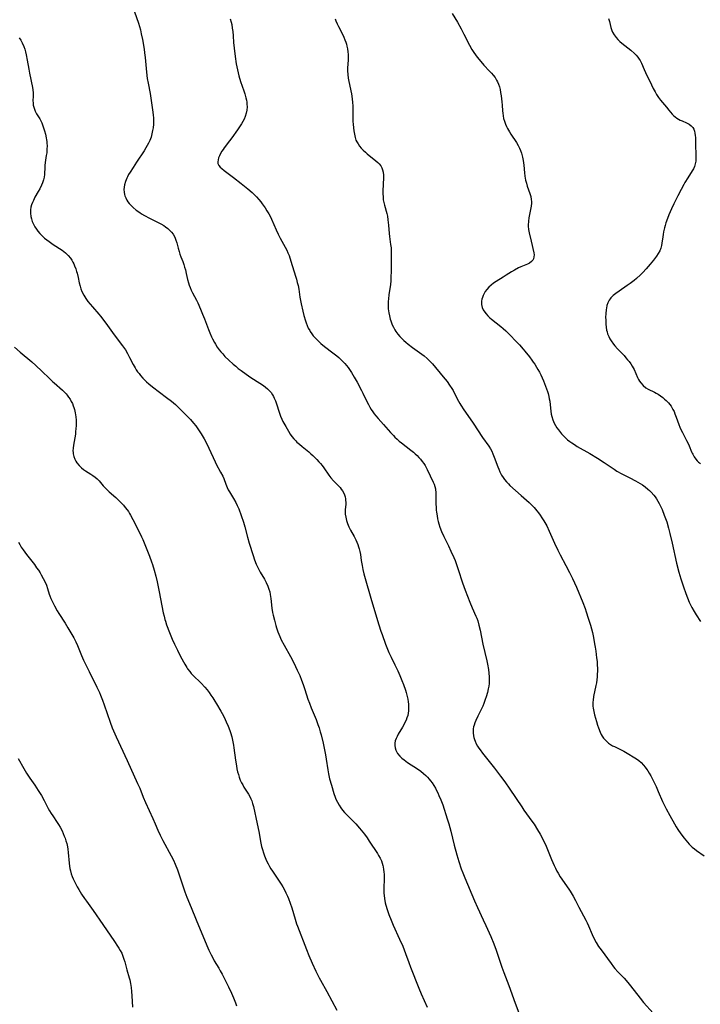
# Model space of a CAD drawing. Units: inches. Extents: x 2050551 to 2055989, y 179448 to 184894.
# Drawn here: x 2051790 to 2051961, y 181028 to 181275 of the extents above; entities that cross this region are included whole.
import ezdxf

# ---------------------------------------------------------------- set-up
doc = ezdxf.new("R2010")
doc.units = ezdxf.units.IN
doc.header["$MEASUREMENT"] = 0
doc.layers.add('c_27_T14S_R18E', color=5, linetype='Continuous')

msp = doc.modelspace()

# ---------------------------------------------------------------- linework, layer by layer
at = {"layer": 'c_27_T14S_R18E'}
for points in [[(2051819.05, 181276.58, 1100), (2051820, 181273.76, 1100), (2051820.5, 181272.09, 1100), (2051820.74, 181271.12, 1100), (2051821.03, 181269.71, 1100), (2051821.43, 181267.22, 1100), (2051821.55, 181266.38, 1100), (2051821.7, 181265.16, 1100), (2051822.06, 181261.46, 1100), (2051822.25, 181259.93, 1100), (2051822.45, 181258.7, 1100), (2051822.93, 181256.12, 1100), (2051823.36, 181253.21, 1100), (2051823.65, 181251.46, 1100), (2051823.74, 181250.72, 1100), (2051823.8, 181250.09, 1100), (2051823.81, 181249.36, 1100), (2051823.78, 181248.46, 1100), (2051823.68, 181247.55, 1100), (2051823.57, 181246.86, 1100), (2051823.4, 181246.03, 1100), (2051823.18, 181245.21, 1100), (2051822.89, 181244.41, 1100), (2051822.57, 181243.72, 1100), (2051822.25, 181243.12, 1100), (2051821.91, 181242.53, 1100), (2051821.45, 181241.82, 1100), (2051819.52, 181238.94, 1100), (2051818.67, 181237.63, 1100), (2051817.93, 181236.47, 1100), (2051817.56, 181235.82, 1100), (2051817.29, 181235.31, 1100), (2051817.13, 181234.97, 1100), (2051816.79, 181234.13, 1100), (2051816.55, 181233.28, 1100), (2051816.44, 181232.69, 1100), (2051816.4, 181232.11, 1100), (2051816.44, 181231.47, 1100), (2051816.56, 181230.83, 1100), (2051816.65, 181230.54, 1100), (2051816.86, 181229.98, 1100), (2051817.14, 181229.44, 1100), (2051817.4, 181229.04, 1100), (2051817.73, 181228.6, 1100), (2051818.21, 181228.07, 1100), (2051818.73, 181227.57, 1100), (2051819.45, 181226.96, 1100), (2051820.37, 181226.3, 1100), (2051820.77, 181226.04, 1100), (2051821.5, 181225.6, 1100), (2051822.82, 181224.89, 1100), (2051825, 181223.82, 1100), (2051825.66, 181223.47, 1100), (2051826.35, 181223.06, 1100), (2051826.77, 181222.77, 1100), (2051827.36, 181222.32, 1100), (2051827.91, 181221.82, 1100), (2051828.32, 181221.38, 1100), (2051828.69, 181220.91, 1100), (2051829.07, 181220.3, 1100), (2051829.25, 181219.91, 1100), (2051829.43, 181219.44, 1100), (2051829.63, 181218.76, 1100), (2051829.98, 181217.36, 1100), (2051830.21, 181216.55, 1100), (2051830.43, 181215.89, 1100), (2051830.66, 181215.24, 1100), (2051831.13, 181214.04, 1100), (2051831.38, 181213.33, 1100), (2051831.59, 181212.66, 1100), (2051831.78, 181211.99, 1100), (2051832.01, 181211.09, 1100), (2051832.35, 181209.51, 1100), (2051832.54, 181208.74, 1100), (2051832.74, 181208.12, 1100), (2051832.95, 181207.55, 1100), (2051833.24, 181206.87, 1100), (2051833.57, 181206.2, 1100), (2051834.53, 181204.37, 1100), (2051834.87, 181203.69, 1100), (2051835.59, 181202.1, 1100), (2051836.1, 181200.9, 1100), (2051836.6, 181199.66, 1100), (2051837.54, 181197.06, 1100), (2051837.87, 181196.22, 1100), (2051838.32, 181195.2, 1100), (2051838.56, 181194.7, 1100), (2051839.07, 181193.75, 1100), (2051839.33, 181193.32, 1100), (2051839.77, 181192.63, 1100), (2051840.26, 181191.96, 1100), (2051840.68, 181191.43, 1100), (2051841.12, 181190.9, 1100), (2051841.68, 181190.29, 1100), (2051842.64, 181189.35, 1100), (2051843.76, 181188.34, 1100), (2051844.39, 181187.81, 1100), (2051845.04, 181187.28, 1100), (2051845.74, 181186.74, 1100), (2051846.97, 181185.85, 1100), (2051848.21, 181185.01, 1100), (2051850.39, 181183.61, 1100), (2051851.34, 181182.96, 1100), (2051851.81, 181182.61, 1100), (2051852.34, 181182.17, 1100), (2051852.83, 181181.69, 1100), (2051853.26, 181181.2, 1100), (2051853.6, 181180.69, 1100), (2051853.84, 181180.27, 1100), (2051854.05, 181179.82, 1100), (2051854.33, 181179.13, 1100), (2051854.51, 181178.63, 1100), (2051855.36, 181176.03, 1100), (2051855.62, 181175.34, 1100), (2051855.96, 181174.54, 1100), (2051856.23, 181173.97, 1100), (2051856.92, 181172.7, 1100), (2051857.58, 181171.55, 1100), (2051858.06, 181170.78, 1100), (2051858.47, 181170.19, 1100), (2051858.92, 181169.63, 1100), (2051859.42, 181169.1, 1100), (2051859.69, 181168.83, 1100), (2051860.33, 181168.26, 1100), (2051860.99, 181167.71, 1100), (2051862.66, 181166.36, 1100), (2051863.24, 181165.87, 1100), (2051863.73, 181165.42, 1100), (2051864.21, 181164.95, 1100), (2051864.72, 181164.43, 1100), (2051865.22, 181163.89, 1100), (2051865.61, 181163.43, 1100), (2051866.01, 181162.92, 1100), (2051866.43, 181162.36, 1100), (2051867.71, 181160.5, 1100), (2051868.2, 181159.87, 1100), (2051868.84, 181159.12, 1100), (2051870.53, 181157.4, 1100), (2051870.83, 181157.04, 1100), (2051871.14, 181156.6, 1100), (2051871.44, 181156.04, 1100), (2051871.63, 181155.58, 1100), (2051871.77, 181155.09, 1100), (2051871.86, 181154.62, 1100), (2051871.92, 181154.14, 1100), (2051871.93, 181153.72, 1100), (2051871.93, 181153.29, 1100), (2051871.84, 181151.87, 1100), (2051871.82, 181151.12, 1100), (2051871.84, 181150.79, 1100), (2051871.93, 181149.96, 1100), (2051872.12, 181149.13, 1100), (2051872.35, 181148.42, 1100), (2051872.71, 181147.58, 1100), (2051873.13, 181146.77, 1100), (2051874.04, 181145.12, 1100), (2051874.47, 181144.3, 1100), (2051874.74, 181143.72, 1100), (2051874.98, 181143.14, 1100), (2051875.18, 181142.59, 1100)], [(2051898.64, 181276.22, 1094), (2051899.9, 181274.01, 1094), (2051900.82, 181272.34, 1094), (2051901.53, 181271.02, 1094), (2051902.91, 181268.28, 1094), (2051903.55, 181267.17, 1094), (2051904.02, 181266.45, 1094), (2051904.84, 181265.29, 1094), (2051905.74, 181264.14, 1094), (2051906.51, 181263.27, 1094), (2051907.97, 181261.74, 1094), (2051908.43, 181261.24, 1094), (2051908.87, 181260.73, 1094), (2051909.33, 181260.15, 1094), (2051909.73, 181259.53, 1094), (2051909.96, 181259.1, 1094), (2051910.23, 181258.46, 1094), (2051910.43, 181257.8, 1094), (2051910.6, 181257.12, 1094), (2051910.73, 181256.43, 1094), (2051910.88, 181255.56, 1094), (2051911.07, 181254.05, 1094), (2051911.14, 181253.24, 1094), (2051911.22, 181251.83, 1094), (2051911.27, 181251.2, 1094), (2051911.36, 181250.57, 1094), (2051911.49, 181249.91, 1094), (2051911.71, 181249.2, 1094), (2051911.97, 181248.49, 1094), (2051912.21, 181247.92, 1094), (2051912.48, 181247.36, 1094), (2051912.94, 181246.53, 1094), (2051913.27, 181245.99, 1094), (2051914.7, 181243.91, 1094), (2051915.16, 181243.11, 1094), (2051915.47, 181242.49, 1094), (2051915.74, 181241.85, 1094), (2051915.97, 181241.19, 1094), (2051916.25, 181240.16, 1094), (2051916.41, 181239.36, 1094), (2051916.58, 181238.17, 1094), (2051916.74, 181236.31, 1094), (2051916.84, 181235.42, 1094), (2051917.01, 181234.45, 1094), (2051917.2, 181233.69, 1094), (2051917.42, 181232.94, 1094), (2051918.06, 181231.06, 1094), (2051918.27, 181230.34, 1094), (2051918.42, 181229.63, 1094), (2051918.46, 181229.11, 1094), (2051918.46, 181228.7, 1094), (2051918.37, 181227.94, 1094), (2051917.81, 181225.01, 1094), (2051917.68, 181224.14, 1094), (2051917.63, 181223.19, 1094), (2051917.64, 181222.88, 1094), (2051917.74, 181222.05, 1094), (2051917.91, 181221.23, 1094), (2051918.42, 181219.12, 1094), (2051919.04, 181216.23, 1094), (2051919.1, 181215.69, 1094), (2051919.09, 181215.19, 1094), (2051918.97, 181214.72, 1094), (2051918.78, 181214.37, 1094), (2051918.48, 181214.02, 1094), (2051917.94, 181213.65, 1094), (2051917.5, 181213.43, 1094), (2051915.83, 181212.72, 1094), (2051915.22, 181212.44, 1094), (2051914.22, 181211.92, 1094), (2051913.47, 181211.49, 1094), (2051912.09, 181210.64, 1094), (2051911.36, 181210.17, 1094), (2051909.62, 181209.01, 1094), (2051908.99, 181208.59, 1094), (2051908.4, 181208.15, 1094), (2051907.78, 181207.61, 1094), (2051907.26, 181207.03, 1094), (2051906.9, 181206.54, 1094), (2051906.59, 181206.03, 1094), (2051906.35, 181205.53, 1094), (2051906.16, 181205.02, 1094), (2051906.05, 181204.59, 1094), (2051905.98, 181204.16, 1094), (2051905.96, 181203.72, 1094), (2051905.98, 181203.28, 1094), (2051906.13, 181202.57, 1094), (2051906.39, 181201.97, 1094), (2051906.75, 181201.4, 1094), (2051907.12, 181200.93, 1094), (2051907.53, 181200.48, 1094), (2051908.06, 181199.97, 1094), (2051908.46, 181199.62, 1094), (2051910.76, 181197.76, 1094), (2051911.36, 181197.25, 1094), (2051912.01, 181196.66, 1094), (2051912.65, 181196.06, 1094), (2051913.29, 181195.42, 1094), (2051914.42, 181194.25, 1094), (2051915.45, 181193.14, 1094), (2051916.35, 181192.12, 1094), (2051916.81, 181191.58, 1094), (2051917.97, 181190.14, 1094), (2051918.56, 181189.35, 1094), (2051918.93, 181188.83, 1094), (2051919.29, 181188.3, 1094), (2051919.76, 181187.57, 1094), (2051920.09, 181187.02, 1094), (2051920.46, 181186.33, 1094), (2051920.81, 181185.63, 1094), (2051921.15, 181184.89, 1094), (2051921.46, 181184.16, 1094), (2051921.99, 181182.83, 1094), (2051922.24, 181182.18, 1094), (2051922.48, 181181.47, 1094), (2051922.61, 181181.02, 1094), (2051922.8, 181180.26, 1094), (2051922.93, 181179.67, 1094), (2051923.03, 181179.08, 1094), (2051923.16, 181178.14, 1094), (2051923.33, 181176.54, 1094), (2051923.43, 181175.81, 1094), (2051923.54, 181175.26, 1094), (2051923.8, 181174.38, 1094), (2051924.14, 181173.58, 1094), (2051924.46, 181172.96, 1094), (2051924.84, 181172.37, 1094), (2051925.21, 181171.86, 1094), (2051925.49, 181171.51, 1094), (2051926, 181170.91, 1094), (2051926.55, 181170.33, 1094), (2051927.02, 181169.86, 1094), (2051927.52, 181169.41, 1094), (2051928.08, 181168.95, 1094), (2051928.54, 181168.62, 1094), (2051929.21, 181168.17, 1094), (2051929.92, 181167.74, 1094), (2051933.06, 181165.96, 1094), (2051935, 181164.78, 1094), (2051936.7, 181163.68, 1094), (2051939.15, 181162, 1094), (2051939.88, 181161.54, 1094), (2051941.07, 181160.88, 1094), (2051943.13, 181159.84, 1094), (2051944.49, 181159.13, 1094), (2051945.69, 181158.45, 1094), (2051946.25, 181158.1, 1094), (2051946.94, 181157.6, 1094), (2051947.61, 181157.05, 1094), (2051948.05, 181156.65, 1094), (2051948.47, 181156.22, 1094), (2051949.1, 181155.51, 1094), (2051949.45, 181155.06, 1094), (2051949.77, 181154.59, 1094), (2051950.11, 181154.04, 1094), (2051950.46, 181153.4, 1094), (2051950.85, 181152.62, 1094), (2051951.17, 181151.91, 1094), (2051951.74, 181150.5, 1094), (2051952.05, 181149.66, 1094), (2051952.35, 181148.81, 1094), (2051952.81, 181147.25, 1094), (2051953.16, 181145.94, 1094), (2051953.73, 181143.48, 1094), (2051954.81, 181138.51, 1094), (2051955.39, 181136.21, 1094), (2051955.86, 181134.51, 1094), (2051956.09, 181133.77, 1094), (2051956.51, 181132.5, 1094), (2051957.13, 181130.83, 1094), (2051957.99, 181128.73, 1094), (2051958.31, 181128.03, 1094), (2051958.65, 181127.34, 1094), (2051959.21, 181126.32, 1094), (2051959.68, 181125.55, 1094), (2051960.78, 181123.82, 1094)], [(2051843.01, 181274.82, 1098), (2051843.24, 181274.03, 1098), (2051843.38, 181273.41, 1098), (2051843.53, 181272.54, 1098), (2051843.65, 181271.66, 1098), (2051843.74, 181270.6, 1098), (2051843.85, 181268.91, 1098), (2051843.97, 181267.51, 1098), (2051844.23, 181265.41, 1098), (2051844.51, 181263.61, 1098), (2051844.81, 181262.08, 1098), (2051845.18, 181260.6, 1098), (2051845.62, 181259.18, 1098), (2051846.43, 181256.79, 1098), (2051846.64, 181256.11, 1098), (2051846.93, 181255.06, 1098), (2051847.06, 181254.5, 1098), (2051847.14, 181253.97, 1098), (2051847.2, 181253.44, 1098), (2051847.22, 181252.8, 1098), (2051847.16, 181252.01, 1098), (2051847.02, 181251.23, 1098), (2051846.76, 181250.35, 1098), (2051846.48, 181249.71, 1098), (2051846.17, 181249.14, 1098), (2051845.83, 181248.58, 1098), (2051844.8, 181247.01, 1098), (2051843.4, 181245.01, 1098), (2051842.86, 181244.28, 1098), (2051841.5, 181242.52, 1098), (2051841.22, 181242.12, 1098), (2051840.95, 181241.73, 1098), (2051840.57, 181241.09, 1098), (2051840.31, 181240.54, 1098), (2051840.1, 181240.01, 1098), (2051839.96, 181239.53, 1098), (2051839.89, 181239.07, 1098), (2051839.94, 181238.58, 1098), (2051840.16, 181238.1, 1098), (2051840.48, 181237.7, 1098), (2051840.88, 181237.32, 1098), (2051841.46, 181236.85, 1098), (2051843.85, 181235.08, 1098), (2051845.74, 181233.62, 1098), (2051847.44, 181232.23, 1098), (2051848.48, 181231.33, 1098), (2051848.98, 181230.86, 1098), (2051849.6, 181230.23, 1098), (2051850.19, 181229.58, 1098), (2051850.68, 181229, 1098), (2051851.05, 181228.5, 1098), (2051851.74, 181227.52, 1098), (2051852.22, 181226.77, 1098), (2051852.67, 181226, 1098), (2051853.07, 181225.21, 1098), (2051853.32, 181224.68, 1098), (2051854.48, 181222.02, 1098), (2051855, 181220.91, 1098), (2051855.51, 181219.94, 1098), (2051856.8, 181217.69, 1098), (2051857.19, 181216.92, 1098), (2051857.48, 181216.26, 1098), (2051857.75, 181215.52, 1098), (2051858.2, 181214.15, 1098), (2051859.35, 181210.42, 1098), (2051859.59, 181209.61, 1098), (2051859.82, 181208.79, 1098), (2051859.99, 181208.06, 1098), (2051860.16, 181207.14, 1098), (2051860.47, 181205.14, 1098), (2051860.78, 181203.47, 1098), (2051861.19, 181201.58, 1098), (2051861.47, 181200.49, 1098), (2051861.86, 181199.2, 1098), (2051862.02, 181198.72, 1098), (2051862.28, 181198.05, 1098), (2051862.57, 181197.39, 1098), (2051862.91, 181196.75, 1098), (2051863.05, 181196.51, 1098), (2051863.42, 181195.97, 1098), (2051863.82, 181195.46, 1098), (2051864.26, 181194.96, 1098), (2051864.86, 181194.34, 1098), (2051865.74, 181193.53, 1098), (2051866.66, 181192.78, 1098), (2051868.73, 181191.2, 1098), (2051869.68, 181190.43, 1098), (2051870.2, 181189.98, 1098), (2051870.72, 181189.49, 1098), (2051871.23, 181188.98, 1098), (2051871.7, 181188.48, 1098), (2051872.15, 181187.96, 1098), (2051872.54, 181187.47, 1098), (2051872.91, 181186.96, 1098), (2051873.41, 181186.21, 1098), (2051874.09, 181185.08, 1098), (2051874.8, 181183.8, 1098), (2051875.9, 181181.71, 1098), (2051876.23, 181181.07, 1098), (2051877.21, 181179.01, 1098), (2051877.62, 181178.2, 1098), (2051877.96, 181177.57, 1098), (2051878.32, 181176.95, 1098), (2051878.72, 181176.36, 1098), (2051879.08, 181175.86, 1098), (2051879.47, 181175.38, 1098), (2051880.04, 181174.73, 1098), (2051881.43, 181173.18, 1098), (2051883.17, 181171.2, 1098), (2051883.89, 181170.42, 1098), (2051884.28, 181170.03, 1098), (2051884.81, 181169.52, 1098), (2051885.34, 181169.06, 1098), (2051885.89, 181168.62, 1098), (2051888.27, 181166.8, 1098), (2051888.91, 181166.28, 1098), (2051889.37, 181165.88, 1098), (2051889.84, 181165.42, 1098), (2051890.28, 181164.95, 1098), (2051890.69, 181164.49, 1098), (2051891.1, 181163.98, 1098), (2051891.48, 181163.47, 1098), (2051891.82, 181162.93, 1098), (2051892.12, 181162.4, 1098), (2051892.35, 181161.94, 1098), (2051893.83, 181158.8, 1098), (2051894.06, 181158.25, 1098), (2051894.26, 181157.69, 1098), (2051894.41, 181157.12, 1098), (2051894.46, 181156.84, 1098), (2051894.52, 181156.24, 1098), (2051894.54, 181155.62, 1098), (2051894.53, 181153.54, 1098), (2051894.59, 181152.27, 1098), (2051894.63, 181151.74, 1098), (2051894.69, 181151.21, 1098), (2051894.81, 181150.37, 1098), (2051894.95, 181149.62, 1098), (2051895.12, 181148.87, 1098), (2051895.28, 181148.29, 1098), (2051895.55, 181147.45, 1098), (2051895.95, 181146.43, 1098), (2051896.54, 181145.16, 1098), (2051897.69, 181142.78, 1098), (2051898.3, 181141.49, 1098), (2051899.02, 181139.87, 1098), (2051899.33, 181139.1, 1098), (2051899.61, 181138.37, 1098), (2051900.14, 181136.88, 1098), (2051901.21, 181133.54, 1098), (2051901.86, 181131.67, 1098), (2051902.42, 181130.2, 1098), (2051903.01, 181128.74, 1098), (2051903.64, 181127.26, 1098), (2051904.53, 181125.22, 1098), (2051904.74, 181124.7, 1098), (2051904.99, 181124, 1098), (2051905.3, 181122.95, 1098), (2051905.59, 181121.69, 1098), (2051906.31, 181118.19, 1098), (2051907.26, 181113.96, 1098), (2051907.43, 181113.19, 1098), (2051907.68, 181111.8, 1098), (2051907.8, 181110.88, 1098), (2051907.88, 181109.96, 1098), (2051907.89, 181109.16, 1098), (2051907.83, 181108.32, 1098), (2051907.75, 181107.66, 1098), (2051907.63, 181107, 1098), (2051907.41, 181106.05, 1098), (2051907.11, 181104.95, 1098), (2051906.9, 181104.3, 1098), (2051906.53, 181103.28, 1098), (2051906.26, 181102.64, 1098), (2051905.96, 181102.01, 1098), (2051905.05, 181100.15, 1098), (2051904.52, 181099.02, 1098), (2051904.28, 181098.45, 1098), (2051904.09, 181097.89, 1098), (2051903.96, 181097.44, 1098), (2051903.87, 181096.99, 1098), (2051903.83, 181096.47, 1098), (2051903.84, 181095.94, 1098), (2051903.92, 181095.24, 1098), (2051904.03, 181094.78, 1098), (2051904.17, 181094.32, 1098), (2051904.35, 181093.84, 1098), (2051904.65, 181093.22, 1098), (2051904.97, 181092.65, 1098), (2051905.32, 181092.09, 1098), (2051905.6, 181091.68, 1098), (2051906.22, 181090.85, 1098), (2051907.9, 181088.78, 1098), (2051909.23, 181087.09, 1098), (2051910.72, 181085.13, 1098), (2051911.8, 181083.65, 1098), (2051913.05, 181081.84, 1098), (2051916.01, 181077.4, 1098), (2051916.57, 181076.59, 1098), (2051918.56, 181073.83, 1098), (2051919.1, 181073.05, 1098), (2051919.97, 181071.69, 1098), (2051920.61, 181070.6, 1098), (2051921.13, 181069.64, 1098), (2051921.67, 181068.56, 1098), (2051921.96, 181067.95, 1098), (2051922.3, 181067.17, 1098), (2051922.67, 181066.29, 1098), (2051923.48, 181064.23, 1098), (2051923.79, 181063.49, 1098), (2051924.12, 181062.74, 1098), (2051924.47, 181062.03, 1098), (2051924.83, 181061.32, 1098), (2051925.14, 181060.78, 1098), (2051925.69, 181059.89, 1098), (2051927.84, 181056.78, 1098), (2051928.17, 181056.27, 1098), (2051928.92, 181055.02, 1098), (2051929.47, 181053.98, 1098), (2051930.36, 181052.25, 1098), (2051932.1, 181049, 1098), (2051932.43, 181048.32, 1098), (2051932.74, 181047.64, 1098), (2051933.7, 181045.39, 1098), (2051934.1, 181044.5, 1098), (2051934.67, 181043.43, 1098), (2051935.28, 181042.46, 1098), (2051935.89, 181041.6, 1098), (2051938.39, 181038.15, 1098), (2051939, 181037.36, 1098), (2051939.36, 181036.91, 1098), (2051940.11, 181036.07, 1098), (2051941.64, 181034.45, 1098), (2051942.6, 181033.38, 1098), (2051943.27, 181032.58, 1098), (2051945.69, 181029.49, 1098), (2051946.56, 181028.42, 1098), (2051948.95, 181025.7, 1098)], [(2051869.29, 181274.89, 1096), (2051869.49, 181274.33, 1096), (2051869.79, 181273.61, 1096), (2051870.12, 181272.9, 1096), (2051871.19, 181270.82, 1096), (2051871.47, 181270.24, 1096), (2051871.73, 181269.64, 1096), (2051871.96, 181269.04, 1096), (2051872.12, 181268.53, 1096), (2051872.26, 181268.02, 1096), (2051872.39, 181267.34, 1096), (2051872.48, 181266.62, 1096), (2051872.53, 181265.92, 1096), (2051872.54, 181265.21, 1096), (2051872.53, 181264.62, 1096), (2051872.4, 181262.54, 1096), (2051872.4, 181261.82, 1096), (2051872.46, 181260.93, 1096), (2051872.57, 181260.03, 1096), (2051872.72, 181259.17, 1096), (2051873.35, 181256.1, 1096), (2051873.47, 181255.46, 1096), (2051873.58, 181254.73, 1096), (2051873.67, 181254, 1096), (2051873.74, 181252.97, 1096), (2051873.76, 181252.25, 1096), (2051873.73, 181250.11, 1096), (2051873.76, 181249.25, 1096), (2051873.82, 181248.38, 1096), (2051873.98, 181246.83, 1096), (2051874.1, 181245.96, 1096), (2051874.29, 181245.12, 1096), (2051874.5, 181244.49, 1096), (2051874.73, 181244, 1096), (2051875.02, 181243.52, 1096), (2051875.41, 181242.97, 1096), (2051875.85, 181242.44, 1096), (2051876.35, 181241.92, 1096), (2051876.87, 181241.42, 1096), (2051877.28, 181241.07, 1096), (2051879.45, 181239.32, 1096), (2051879.98, 181238.85, 1096), (2051880.33, 181238.5, 1096), (2051880.7, 181238.04, 1096), (2051880.99, 181237.55, 1096), (2051881.19, 181237, 1096), (2051881.31, 181236.41, 1096), (2051881.38, 181235.67, 1096), (2051881.39, 181235.04, 1096), (2051881.25, 181231.73, 1096), (2051881.25, 181230.98, 1096), (2051881.28, 181230.24, 1096), (2051881.36, 181229.5, 1096), (2051881.49, 181228.81, 1096), (2051881.65, 181228.16, 1096), (2051882.22, 181226.06, 1096), (2051882.37, 181225.38, 1096), (2051882.52, 181224.52, 1096), (2051882.69, 181223.2, 1096), (2051882.83, 181221.1, 1096), (2051882.91, 181220.28, 1096), (2051883.19, 181218.31, 1096), (2051883.29, 181217.47, 1096), (2051883.32, 181217.1, 1096), (2051883.35, 181216.1, 1096), (2051883.3, 181214.11, 1096), (2051883.3, 181211.55, 1096), (2051883.27, 181210.19, 1096), (2051883.23, 181209.29, 1096), (2051883.12, 181208.2, 1096), (2051882.77, 181205.82, 1096), (2051882.62, 181204.59, 1096), (2051882.58, 181204.09, 1096), (2051882.55, 181203.28, 1096), (2051882.56, 181202.72, 1096), (2051882.59, 181202.16, 1096), (2051882.72, 181201.23, 1096), (2051882.88, 181200.42, 1096), (2051883.09, 181199.62, 1096), (2051883.23, 181199.2, 1096), (2051883.59, 181198.23, 1096), (2051883.9, 181197.57, 1096), (2051884.24, 181196.93, 1096), (2051884.53, 181196.48, 1096), (2051884.99, 181195.85, 1096), (2051885.5, 181195.25, 1096), (2051886, 181194.73, 1096), (2051886.52, 181194.23, 1096), (2051886.99, 181193.81, 1096), (2051887.58, 181193.33, 1096), (2051888.66, 181192.51, 1096), (2051891.04, 181190.83, 1096), (2051891.6, 181190.4, 1096), (2051892.36, 181189.74, 1096), (2051893.06, 181189.04, 1096), (2051893.65, 181188.39, 1096), (2051896.36, 181185.15, 1096), (2051897.31, 181183.99, 1096), (2051897.94, 181183.1, 1096), (2051898.52, 181182.22, 1096), (2051898.81, 181181.73, 1096), (2051899.21, 181181.01, 1096), (2051900.18, 181179.05, 1096), (2051900.49, 181178.48, 1096), (2051900.76, 181178.03, 1096), (2051901.55, 181176.86, 1096), (2051903.14, 181174.63, 1096), (2051903.89, 181173.55, 1096), (2051906.22, 181169.97, 1096), (2051907.75, 181167.76, 1096), (2051908.17, 181167.09, 1096), (2051908.5, 181166.5, 1096), (2051908.81, 181165.89, 1096), (2051909.16, 181165.06, 1096), (2051910.02, 181162.65, 1096), (2051910.28, 181162.01, 1096), (2051910.55, 181161.38, 1096), (2051910.99, 181160.54, 1096), (2051911.35, 181159.95, 1096), (2051911.74, 181159.4, 1096), (2051912.17, 181158.88, 1096), (2051912.67, 181158.34, 1096), (2051913.07, 181157.95, 1096), (2051915.86, 181155.43, 1096), (2051917.88, 181153.65, 1096), (2051918.41, 181153.16, 1096), (2051919.1, 181152.45, 1096), (2051919.82, 181151.59, 1096), (2051920.22, 181151.07, 1096), (2051920.66, 181150.47, 1096), (2051921.07, 181149.86, 1096), (2051921.59, 181149.07, 1096), (2051922.07, 181148.25, 1096), (2051922.31, 181147.8, 1096), (2051922.91, 181146.51, 1096), (2051924.23, 181143.5, 1096), (2051925.05, 181141.73, 1096), (2051925.62, 181140.59, 1096), (2051927.09, 181137.89, 1096), (2051928.01, 181136.13, 1096), (2051928.74, 181134.61, 1096), (2051929.71, 181132.44, 1096), (2051931.34, 181128.6, 1096), (2051931.91, 181127.11, 1096), (2051932.19, 181126.29, 1096), (2051932.7, 181124.7, 1096), (2051933.22, 181122.96, 1096), (2051933.48, 181122.03, 1096), (2051933.71, 181121.12, 1096), (2051934, 181119.83, 1096), (2051934.29, 181118.27, 1096), (2051934.43, 181117.43, 1096), (2051934.58, 181116.45, 1096), (2051934.79, 181114.78, 1096), (2051934.89, 181113.84, 1096), (2051934.95, 181112.9, 1096), (2051934.98, 181112.15, 1096), (2051934.98, 181111.39, 1096), (2051934.96, 181110.7, 1096), (2051934.91, 181110, 1096), (2051934.83, 181109.2, 1096), (2051934.73, 181108.51, 1096), (2051934.6, 181107.8, 1096), (2051934.02, 181105.05, 1096), (2051933.88, 181104.15, 1096), (2051933.83, 181103.65, 1096), (2051933.82, 181103.14, 1096), (2051933.85, 181102.65, 1096), (2051933.92, 181102.16, 1096), (2051934.08, 181101.32, 1096), (2051934.29, 181100.48, 1096), (2051934.76, 181098.79, 1096), (2051935.04, 181097.89, 1096), (2051935.28, 181097.18, 1096), (2051935.68, 181096.14, 1096), (2051935.95, 181095.57, 1096), (2051936.21, 181095.1, 1096), (2051936.51, 181094.66, 1096), (2051936.81, 181094.29, 1096), (2051937.14, 181093.94, 1096), (2051937.77, 181093.4, 1096), (2051938.27, 181093.06, 1096), (2051938.8, 181092.74, 1096), (2051939.23, 181092.52, 1096), (2051941.6, 181091.33, 1096), (2051942.84, 181090.64, 1096), (2051943.96, 181089.97, 1096), (2051944.75, 181089.46, 1096), (2051945.36, 181089, 1096), (2051945.94, 181088.49, 1096), (2051946.56, 181087.84, 1096), (2051946.97, 181087.34, 1096), (2051947.35, 181086.81, 1096), (2051947.59, 181086.44, 1096), (2051947.98, 181085.82, 1096), (2051948.34, 181085.17, 1096), (2051949.05, 181083.83, 1096), (2051949.68, 181082.53, 1096), (2051950.23, 181081.28, 1096)], [(2051937.78, 181274.96, 1092), (2051937.99, 181274.17, 1092), (2051938.34, 181272.66, 1092), (2051938.57, 181271.95, 1092), (2051938.75, 181271.53, 1092), (2051939.16, 181270.83, 1092), (2051939.67, 181270.18, 1092), (2051940.13, 181269.69, 1092), (2051940.63, 181269.22, 1092), (2051941.13, 181268.8, 1092), (2051943.31, 181267.01, 1092), (2051944.27, 181266.16, 1092), (2051944.71, 181265.72, 1092), (2051945.11, 181265.26, 1092), (2051945.47, 181264.77, 1092), (2051945.68, 181264.43, 1092), (2051946.03, 181263.76, 1092), (2051946.73, 181262.14, 1092), (2051947.04, 181261.45, 1092), (2051948.55, 181258.29, 1092), (2051948.97, 181257.44, 1092), (2051949.41, 181256.6, 1092), (2051949.82, 181255.91, 1092), (2051950.3, 181255.19, 1092), (2051950.82, 181254.49, 1092), (2051952.28, 181252.69, 1092), (2051952.86, 181251.99, 1092), (2051953.74, 181250.99, 1092), (2051954.05, 181250.67, 1092), (2051954.46, 181250.3, 1092), (2051954.87, 181249.98, 1092), (2051955.29, 181249.7, 1092), (2051955.73, 181249.47, 1092), (2051956.17, 181249.28, 1092), (2051957.33, 181248.81, 1092), (2051957.96, 181248.48, 1092), (2051958.44, 181248.08, 1092), (2051958.84, 181247.61, 1092), (2051959.09, 181247.19, 1092), (2051959.28, 181246.74, 1092), (2051959.42, 181246.2, 1092), (2051959.5, 181245.61, 1092), (2051959.53, 181245.13, 1092), (2051959.57, 181243.42, 1092), (2051959.66, 181240.62, 1092), (2051959.66, 181239.86, 1092), (2051959.6, 181239.17, 1092), (2051959.48, 181238.5, 1092), (2051959.28, 181237.89, 1092), (2051959.01, 181237.3, 1092), (2051958.71, 181236.77, 1092), (2051957.6, 181235.04, 1092), (2051956.89, 181233.89, 1092), (2051956.59, 181233.37, 1092), (2051955.93, 181232.12, 1092), (2051955.12, 181230.51, 1092), (2051954.14, 181228.5, 1092), (2051953.56, 181227.24, 1092), (2051952.9, 181225.77, 1092), (2051952.54, 181224.86, 1092), (2051952.12, 181223.73, 1092), (2051951.91, 181223.06, 1092), (2051951.76, 181222.5, 1092), (2051951.52, 181221.45, 1092), (2051951.41, 181220.83, 1092), (2051951.33, 181220.22, 1092), (2051951.14, 181218.61, 1092), (2051951.05, 181218.1, 1092), (2051950.88, 181217.42, 1092), (2051950.58, 181216.71, 1092), (2051950.2, 181216.02, 1092), (2051949.79, 181215.41, 1092), (2051949.03, 181214.43, 1092), (2051948.2, 181213.42, 1092), (2051947.18, 181212.21, 1092), (2051946.35, 181211.3, 1092), (2051945.74, 181210.69, 1092), (2051944.76, 181209.79, 1092), (2051944.19, 181209.32, 1092), (2051943.16, 181208.52, 1092), (2051942.45, 181208.02, 1092), (2051940.41, 181206.66, 1092), (2051939.57, 181206.06, 1092), (2051938.93, 181205.54, 1092), (2051938.38, 181204.99, 1092), (2051938.17, 181204.74, 1092), (2051937.95, 181204.41, 1092), (2051937.6, 181203.7, 1092), (2051937.38, 181203.04, 1092), (2051937.23, 181202.34, 1092), (2051937.18, 181202.03, 1092), (2051937.07, 181200.96, 1092), (2051937.04, 181200.15, 1092), (2051937.05, 181199.34, 1092), (2051937.09, 181198.33, 1092), (2051937.16, 181197.6, 1092), (2051937.28, 181196.87, 1092), (2051937.39, 181196.4, 1092), (2051937.53, 181195.97, 1092), (2051937.83, 181195.23, 1092), (2051938.12, 181194.69, 1092), (2051938.45, 181194.15, 1092), (2051939.02, 181193.36, 1092), (2051939.35, 181192.94, 1092), (2051940.04, 181192.16, 1092), (2051941.64, 181190.47, 1092), (2051942.13, 181189.93, 1092), (2051942.53, 181189.46, 1092), (2051942.9, 181188.98, 1092), (2051943.32, 181188.4, 1092), (2051943.7, 181187.79, 1092), (2051944.15, 181186.96, 1092), (2051945.02, 181185.03, 1092), (2051945.29, 181184.5, 1092), (2051945.56, 181184.04, 1092), (2051945.86, 181183.62, 1092), (2051946.4, 181182.98, 1092), (2051947.12, 181182.38, 1092), (2051947.71, 181182.04, 1092), (2051949.3, 181181.28, 1092), (2051949.72, 181181.05, 1092), (2051950.16, 181180.78, 1092), (2051950.76, 181180.39, 1092), (2051951.34, 181179.95, 1092), (2051951.78, 181179.58, 1092), (2051952.2, 181179.2, 1092), (2051952.77, 181178.61, 1092), (2051953.12, 181178.2, 1092), (2051953.44, 181177.77, 1092), (2051953.91, 181177, 1092), (2051954.17, 181176.46, 1092), (2051954.41, 181175.9, 1092), (2051954.72, 181175.07, 1092), (2051955.38, 181173.19, 1092), (2051955.64, 181172.51, 1092), (2051955.87, 181171.99, 1092), (2051956.26, 181171.17, 1092), (2051956.68, 181170.38, 1092), (2051957.33, 181169.22, 1092), (2051957.62, 181168.64, 1092), (2051957.97, 181167.85, 1092), (2051958.57, 181166.34, 1092), (2051958.71, 181166.03, 1092), (2051958.85, 181165.76, 1092), (2051959.23, 181165.1, 1092), (2051959.65, 181164.51, 1092), (2051959.96, 181164.13, 1092), (2051960.28, 181163.81, 1092), (2051960.81, 181163.45, 1092)], [(2051790.11, 181270.13, 1102), (2051790.53, 181269.49, 1102), (2051790.9, 181268.83, 1102), (2051791.3, 181267.96, 1102), (2051791.54, 181267.29, 1102), (2051791.75, 181266.61, 1102), (2051791.94, 181265.82, 1102), (2051792.18, 181264.54, 1102), (2051792.54, 181262.23, 1102), (2051792.72, 181261.27, 1102), (2051793.48, 181257.67, 1102), (2051793.59, 181257.06, 1102), (2051793.68, 181256.28, 1102), (2051793.67, 181255.51, 1102), (2051793.61, 181254.3, 1102), (2051793.62, 181253.78, 1102), (2051793.68, 181253.24, 1102), (2051793.79, 181252.75, 1102), (2051793.95, 181252.25, 1102), (2051794.16, 181251.76, 1102), (2051794.52, 181251.09, 1102), (2051795.3, 181249.81, 1102), (2051795.5, 181249.44, 1102), (2051795.81, 181248.77, 1102), (2051796.07, 181248.07, 1102), (2051796.49, 181246.77, 1102), (2051796.74, 181245.93, 1102), (2051796.94, 181245.07, 1102), (2051797.02, 181244.58, 1102), (2051797.08, 181244.1, 1102), (2051797.12, 181243.6, 1102), (2051797.13, 181243.11, 1102), (2051797.11, 181242.11, 1102), (2051797.04, 181241.27, 1102), (2051796.95, 181240.58, 1102), (2051796.77, 181239.46, 1102), (2051796.6, 181238.21, 1102), (2051796.56, 181237.78, 1102), (2051796.48, 181235.84, 1102), (2051796.4, 181235.2, 1102), (2051796.25, 181234.56, 1102), (2051795.98, 181233.76, 1102), (2051795.76, 181233.22, 1102), (2051795.33, 181232.3, 1102), (2051794.94, 181231.6, 1102), (2051794.1, 181230.14, 1102), (2051793.71, 181229.38, 1102), (2051793.47, 181228.83, 1102), (2051793.27, 181228.27, 1102), (2051793.11, 181227.64, 1102), (2051793.01, 181226.99, 1102), (2051792.99, 181226.14, 1102), (2051793.07, 181225.36, 1102), (2051793.21, 181224.74, 1102), (2051793.4, 181224.12, 1102), (2051793.71, 181223.4, 1102), (2051794.09, 181222.71, 1102), (2051794.45, 181222.17, 1102), (2051794.85, 181221.65, 1102), (2051795.36, 181221.05, 1102), (2051795.91, 181220.49, 1102), (2051796.53, 181219.94, 1102), (2051797.08, 181219.5, 1102), (2051797.65, 181219.08, 1102), (2051798.69, 181218.35, 1102), (2051800.96, 181216.87, 1102), (2051801.75, 181216.26, 1102), (2051802.46, 181215.55, 1102), (2051803, 181214.86, 1102), (2051803.31, 181214.4, 1102), (2051803.58, 181213.92, 1102), (2051803.82, 181213.45, 1102), (2051804.04, 181212.97, 1102), (2051804.31, 181212.26, 1102), (2051804.55, 181211.54, 1102), (2051804.67, 181211.1, 1102), (2051804.9, 181210.09, 1102), (2051805.19, 181208.73, 1102), (2051805.41, 181207.85, 1102), (2051805.62, 181207.2, 1102), (2051805.87, 181206.56, 1102), (2051806.31, 181205.63, 1102), (2051806.84, 181204.76, 1102), (2051807.36, 181204.04, 1102), (2051807.92, 181203.34, 1102), (2051808.49, 181202.66, 1102), (2051810.07, 181200.87, 1102), (2051810.49, 181200.35, 1102), (2051811.32, 181199.29, 1102), (2051812.25, 181198.03, 1102), (2051813.94, 181195.65, 1102), (2051816.02, 181192.95, 1102), (2051816.75, 181191.89, 1102), (2051817.3, 181190.99, 1102), (2051817.81, 181190.03, 1102), (2051818.67, 181188.29, 1102), (2051819.17, 181187.4, 1102), (2051819.48, 181186.92, 1102), (2051819.81, 181186.45, 1102), (2051820.17, 181185.97, 1102), (2051820.55, 181185.5, 1102), (2051821.11, 181184.85, 1102), (2051821.55, 181184.38, 1102), (2051822.07, 181183.88, 1102), (2051822.61, 181183.39, 1102), (2051823.54, 181182.63, 1102), (2051827.08, 181180.01, 1102), (2051828.3, 181179.05, 1102), (2051829.28, 181178.22, 1102), (2051829.91, 181177.64, 1102), (2051831.6, 181176, 1102), (2051832.42, 181175.16, 1102), (2051833.09, 181174.43, 1102), (2051833.82, 181173.58, 1102), (2051834.39, 181172.85, 1102), (2051835.1, 181171.89, 1102), (2051835.77, 181170.87, 1102), (2051836.25, 181170.07, 1102), (2051836.51, 181169.59, 1102), (2051837.04, 181168.58, 1102), (2051837.66, 181167.3, 1102), (2051839.24, 181163.9, 1102), (2051839.53, 181163.31, 1102), (2051840.61, 181161.25, 1102), (2051841.12, 181160.24, 1102), (2051841.38, 181159.65, 1102), (2051841.91, 181158.23, 1102), (2051842.25, 181157.42, 1102), (2051842.52, 181156.87, 1102), (2051842.83, 181156.32, 1102), (2051843.82, 181154.69, 1102), (2051844.39, 181153.7, 1102), (2051844.79, 181152.92, 1102), (2051845.14, 181152.1, 1102), (2051845.75, 181150.41, 1102), (2051846.3, 181148.76, 1102), (2051846.66, 181147.54, 1102), (2051847.34, 181144.98, 1102), (2051847.76, 181143.51, 1102), (2051848.72, 181140.39, 1102), (2051849.11, 181139.28, 1102), (2051849.54, 181138.22, 1102), (2051850.07, 181137.06, 1102), (2051850.54, 181136.18, 1102), (2051851.59, 181134.46, 1102), (2051852.03, 181133.66, 1102), (2051852.46, 181132.73, 1102), (2051852.72, 181131.96, 1102), (2051852.9, 181131.29, 1102), (2051853.04, 181130.61, 1102), (2051853.18, 181129.65, 1102), (2051853.46, 181127.2, 1102), (2051853.64, 181126.13, 1102), (2051853.79, 181125.4, 1102), (2051854.08, 181124.17, 1102), (2051854.44, 181122.82, 1102), (2051854.62, 181122.24, 1102), (2051854.94, 181121.29, 1102), (2051855.18, 181120.68, 1102), (2051855.44, 181120.09, 1102), (2051855.81, 181119.3, 1102), (2051856.49, 181117.96, 1102), (2051858.09, 181115.1, 1102), (2051858.93, 181113.5, 1102), (2051859.82, 181111.66, 1102), (2051860.43, 181110.29, 1102), (2051860.89, 181109.13, 1102), (2051861.27, 181108.1, 1102), (2051861.71, 181106.8, 1102), (2051862.47, 181104.43, 1102), (2051862.84, 181103.37, 1102), (2051863.3, 181102.19, 1102), (2051864.5, 181099.31, 1102), (2051864.98, 181098.05, 1102), (2051865.27, 181097.19, 1102), (2051865.57, 181096.18, 1102), (2051865.76, 181095.45, 1102), (2051866.27, 181093.34, 1102), (2051866.64, 181091.72, 1102), (2051866.88, 181090.48, 1102), (2051867.08, 181089.32, 1102), (2051867.48, 181086.67, 1102), (2051867.63, 181085.7, 1102), (2051867.89, 181084.47, 1102), (2051868.34, 181082.84, 1102), (2051868.97, 181080.76, 1102), (2051869.28, 181079.86, 1102), (2051869.5, 181079.31, 1102), (2051869.84, 181078.59, 1102), (2051870.26, 181077.84, 1102), (2051870.69, 181077.18, 1102), (2051871.17, 181076.55, 1102), (2051871.66, 181075.99, 1102), (2051873.47, 181074.18, 1102), (2051874.47, 181073.12, 1102), (2051875.38, 181072.1, 1102), (2051875.82, 181071.58, 1102), (2051876.61, 181070.59, 1102), (2051877.31, 181069.61, 1102), (2051877.83, 181068.84, 1102), (2051879.86, 181065.75, 1102), (2051880.19, 181065.22, 1102), (2051880.56, 181064.56, 1102), (2051880.88, 181063.87, 1102), (2051881.08, 181063.31, 1102), (2051881.23, 181062.73, 1102), (2051881.31, 181062.37, 1102), (2051881.42, 181061.75, 1102), (2051881.49, 181061.12, 1102), (2051881.53, 181060.49, 1102), (2051881.54, 181059.85, 1102), (2051881.48, 181056.53, 1102), (2051881.5, 181055.81, 1102), (2051881.54, 181055.23, 1102), (2051881.64, 181054.42, 1102), (2051881.85, 181053.39, 1102), (2051881.99, 181052.79, 1102), (2051882.31, 181051.68, 1102), (2051882.73, 181050.44, 1102), (2051883.3, 181049, 1102), (2051883.84, 181047.75, 1102), (2051885.43, 181044.3, 1102), (2051886.21, 181042.47, 1102), (2051886.9, 181040.69, 1102), (2051887.72, 181038.41, 1102), (2051888.17, 181037.22, 1102), (2051890.25, 181031.95, 1102), (2051890.85, 181030.53, 1102), (2051892.34, 181027.19, 1102)], [(2051788.94, 181192.61, 1104), (2051790.41, 181191.32, 1104), (2051793.28, 181188.93, 1104), (2051794.3, 181188.04, 1104), (2051795.84, 181186.59, 1104), (2051797.71, 181184.74, 1104), (2051798.47, 181184.01, 1104), (2051798.88, 181183.63, 1104), (2051800.97, 181181.82, 1104), (2051801.44, 181181.38, 1104), (2051801.88, 181180.93, 1104), (2051802.16, 181180.59, 1104), (2051802.54, 181180.08, 1104), (2051802.89, 181179.55, 1104), (2051803.21, 181178.99, 1104), (2051803.47, 181178.47, 1104), (2051803.69, 181177.93, 1104), (2051803.86, 181177.47, 1104), (2051803.99, 181177, 1104), (2051804.18, 181176.13, 1104), (2051804.26, 181175.63, 1104), (2051804.33, 181175.12, 1104), (2051804.39, 181174.34, 1104), (2051804.42, 181173.6, 1104), (2051804.42, 181172.86, 1104), (2051804.38, 181172.19, 1104), (2051804.29, 181171.36, 1104), (2051804.22, 181170.81, 1104), (2051803.75, 181168.05, 1104), (2051803.65, 181167.32, 1104), (2051803.62, 181166.61, 1104), (2051803.64, 181166.23, 1104), (2051803.69, 181165.84, 1104), (2051803.85, 181165.18, 1104), (2051804.09, 181164.54, 1104), (2051804.33, 181164.05, 1104), (2051804.62, 181163.58, 1104), (2051805.16, 181162.92, 1104), (2051805.75, 181162.36, 1104), (2051806.25, 181161.98, 1104), (2051806.78, 181161.63, 1104), (2051808.09, 181160.79, 1104), (2051808.63, 181160.42, 1104), (2051809.16, 181160.02, 1104), (2051809.65, 181159.59, 1104), (2051810.17, 181159.07, 1104), (2051811.2, 181157.86, 1104), (2051811.86, 181157.14, 1104), (2051812.71, 181156.33, 1104), (2051814.33, 181154.94, 1104), (2051814.8, 181154.52, 1104), (2051815.39, 181153.95, 1104), (2051815.82, 181153.5, 1104), (2051816.24, 181153.03, 1104), (2051816.74, 181152.43, 1104), (2051817.21, 181151.82, 1104), (2051817.51, 181151.4, 1104), (2051817.81, 181150.95, 1104), (2051818.07, 181150.5, 1104), (2051818.65, 181149.41, 1104), (2051820.36, 181145.96, 1104), (2051820.77, 181145.09, 1104), (2051821.09, 181144.37, 1104), (2051822.8, 181140.21, 1104), (2051823.33, 181138.84, 1104), (2051823.57, 181138.14, 1104), (2051823.99, 181136.72, 1104), (2051824.39, 181135.2, 1104), (2051824.72, 181133.79, 1104), (2051825.24, 181131.3, 1104), (2051826.25, 181126.05, 1104), (2051826.43, 181125.21, 1104), (2051826.64, 181124.39, 1104), (2051826.77, 181123.95, 1104), (2051827.07, 181123.06, 1104), (2051827.81, 181121.11, 1104), (2051828.49, 181119.41, 1104), (2051829.03, 181118.19, 1104), (2051829.79, 181116.64, 1104), (2051830.59, 181115.1, 1104), (2051831.65, 181113.14, 1104), (2051832.11, 181112.37, 1104), (2051832.35, 181112.01, 1104), (2051832.87, 181111.3, 1104), (2051833.25, 181110.84, 1104), (2051833.65, 181110.4, 1104), (2051835.71, 181108.39, 1104), (2051836.64, 181107.39, 1104), (2051837.21, 181106.72, 1104), (2051837.75, 181106.03, 1104), (2051838.19, 181105.43, 1104), (2051838.69, 181104.69, 1104), (2051839.17, 181103.93, 1104), (2051839.61, 181103.19, 1104), (2051840.64, 181101.4, 1104), (2051841.29, 181100.21, 1104), (2051841.73, 181099.31, 1104), (2051842.02, 181098.69, 1104), (2051842.49, 181097.6, 1104), (2051842.88, 181096.58, 1104), (2051843.07, 181096.02, 1104), (2051843.38, 181094.98, 1104), (2051843.59, 181094.1, 1104), (2051843.83, 181092.9, 1104), (2051843.94, 181092.18, 1104), (2051844.35, 181089.12, 1104), (2051844.57, 181087.66, 1104), (2051844.7, 181086.94, 1104), (2051844.86, 181086.22, 1104), (2051845.05, 181085.51, 1104), (2051845.25, 181084.89, 1104), (2051845.54, 181084.13, 1104), (2051845.87, 181083.4, 1104), (2051846.15, 181082.89, 1104), (2051846.45, 181082.38, 1104), (2051847.58, 181080.59, 1104), (2051847.93, 181079.97, 1104), (2051848.19, 181079.44, 1104), (2051848.42, 181078.89, 1104), (2051848.61, 181078.28, 1104), (2051848.82, 181077.46, 1104), (2051849.75, 181073.14, 1104), (2051850.15, 181071.21, 1104), (2051850.7, 181068.35, 1104), (2051850.88, 181067.5, 1104), (2051851.08, 181066.7, 1104), (2051851.31, 181065.91, 1104), (2051851.57, 181065.12, 1104), (2051851.9, 181064.3, 1104), (2051852.18, 181063.69, 1104), (2051852.48, 181063.1, 1104), (2051852.82, 181062.48, 1104), (2051853.18, 181061.87, 1104), (2051853.57, 181061.27, 1104), (2051855.25, 181058.81, 1104), (2051855.73, 181058.07, 1104), (2051856.17, 181057.35, 1104), (2051856.59, 181056.62, 1104), (2051856.98, 181055.86, 1104), (2051857.36, 181055.06, 1104), (2051857.63, 181054.42, 1104), (2051858.06, 181053.28, 1104), (2051858.44, 181052.12, 1104), (2051859.26, 181049.26, 1104), (2051859.65, 181048.13, 1104), (2051859.88, 181047.5, 1104), (2051862.12, 181041.66, 1104), (2051862.72, 181040.18, 1104), (2051863.54, 181038.27, 1104), (2051864.47, 181036.25, 1104), (2051865.28, 181034.58, 1104), (2051865.6, 181033.98, 1104), (2051867.22, 181031.11, 1104), (2051869.73, 181026.49, 1104)], [(2051789.98, 181143.72, 1106), (2051790.32, 181143.11, 1106), (2051790.68, 181142.51, 1106), (2051791.14, 181141.8, 1106), (2051791.96, 181140.67, 1106), (2051793.95, 181138.1, 1106), (2051794.51, 181137.34, 1106), (2051794.98, 181136.68, 1106), (2051795.41, 181136.01, 1106), (2051795.68, 181135.58, 1106), (2051796.2, 181134.64, 1106), (2051796.65, 181133.73, 1106), (2051796.96, 181132.99, 1106), (2051797.25, 181132.12, 1106), (2051797.68, 181130.74, 1106), (2051797.83, 181130.28, 1106), (2051798.09, 181129.59, 1106), (2051798.39, 181128.91, 1106), (2051798.96, 181127.74, 1106), (2051799.64, 181126.55, 1106), (2051800.05, 181125.88, 1106), (2051801.64, 181123.45, 1106), (2051802.37, 181122.26, 1106), (2051803.85, 181119.74, 1106), (2051804.38, 181118.74, 1106), (2051804.77, 181117.88, 1106), (2051805.73, 181115.32, 1106), (2051806.24, 181114.18, 1106), (2051807.64, 181111.35, 1106), (2051809.62, 181107.4, 1106), (2051810.26, 181106.07, 1106), (2051810.55, 181105.42, 1106), (2051811.06, 181104.14, 1106), (2051811.48, 181103, 1106), (2051812.96, 181098.61, 1106), (2051813.47, 181097.25, 1106), (2051813.79, 181096.47, 1106), (2051814.45, 181094.99, 1106), (2051817.17, 181088.99, 1106), (2051819.81, 181083.29, 1106), (2051820.34, 181082.06, 1106), (2051821.21, 181079.86, 1106), (2051821.77, 181078.51, 1106), (2051823.63, 181074.53, 1106), (2051824.25, 181073.12, 1106), (2051824.89, 181071.58, 1106), (2051825.44, 181070.35, 1106), (2051826.16, 181068.97, 1106), (2051828.26, 181065.13, 1106), (2051828.79, 181064.04, 1106), (2051829.25, 181063.02, 1106), (2051829.81, 181061.6, 1106), (2051830.16, 181060.62, 1106), (2051830.58, 181059.38, 1106), (2051831.62, 181056.15, 1106), (2051832.12, 181054.76, 1106), (2051833.19, 181052.17, 1106), (2051834.48, 181049.13, 1106), (2051837.19, 181042.64, 1106), (2051837.69, 181041.49, 1106), (2051838.26, 181040.3, 1106), (2051838.64, 181039.57, 1106), (2051839.03, 181038.87, 1106), (2051840.15, 181037, 1106), (2051840.52, 181036.34, 1106), (2051840.98, 181035.48, 1106), (2051842.56, 181032.32, 1106), (2051843.31, 181030.74, 1106), (2051843.84, 181029.57, 1106), (2051844.35, 181028.33, 1106), (2051844.62, 181027.56, 1106)], [(2051875.18, 181142.59, 1100), (2051875.34, 181142.03, 1100), (2051875.49, 181141.36, 1100), (2051875.6, 181140.68, 1100), (2051875.81, 181139.17, 1100), (2051876.02, 181137.85, 1100), (2051876.2, 181136.92, 1100), (2051876.48, 181135.76, 1100), (2051876.81, 181134.6, 1100), (2051878.25, 181129.69, 1100), (2051879.18, 181126.64, 1100), (2051880.26, 181123.05, 1100), (2051880.76, 181121.46, 1100), (2051881.04, 181120.63, 1100), (2051881.94, 181118.16, 1100), (2051882.74, 181116.12, 1100), (2051883.3, 181114.88, 1100), (2051884.26, 181112.97, 1100), (2051884.97, 181111.51, 1100), (2051885.49, 181110.35, 1100), (2051886.02, 181109.1, 1100), (2051886.42, 181108.06, 1100), (2051886.91, 181106.66, 1100), (2051887.08, 181106.09, 1100), (2051887.34, 181105.05, 1100), (2051887.48, 181104.38, 1100), (2051887.58, 181103.76, 1100), (2051887.64, 181103.14, 1100), (2051887.68, 181102.53, 1100), (2051887.68, 181101.93, 1100), (2051887.65, 181101.48, 1100), (2051887.58, 181100.9, 1100), (2051887.46, 181100.32, 1100), (2051887.28, 181099.71, 1100), (2051887.05, 181099.11, 1100), (2051886.78, 181098.51, 1100), (2051886.47, 181097.93, 1100), (2051886.14, 181097.37, 1100), (2051885.09, 181095.62, 1100), (2051884.8, 181095.07, 1100), (2051884.55, 181094.53, 1100), (2051884.36, 181093.94, 1100), (2051884.27, 181093.36, 1100), (2051884.26, 181092.78, 1100), (2051884.33, 181092.21, 1100), (2051884.52, 181091.59, 1100), (2051884.94, 181090.8, 1100), (2051885.47, 181090.14, 1100), (2051885.98, 181089.65, 1100), (2051886.55, 181089.18, 1100), (2051887.43, 181088.54, 1100), (2051889.93, 181086.9, 1100), (2051890.75, 181086.32, 1100), (2051891.39, 181085.81, 1100), (2051892, 181085.27, 1100), (2051892.44, 181084.82, 1100), (2051892.81, 181084.39, 1100), (2051893.17, 181083.95, 1100), (2051893.57, 181083.39, 1100), (2051893.99, 181082.75, 1100), (2051894.39, 181082.08, 1100), (2051894.69, 181081.53, 1100), (2051895, 181080.91, 1100), (2051895.29, 181080.28, 1100), (2051895.75, 181079.16, 1100), (2051896.23, 181077.89, 1100), (2051897.39, 181074.43, 1100), (2051897.79, 181073.12, 1100), (2051898.26, 181071.36, 1100), (2051899.11, 181067.84, 1100), (2051899.74, 181065.43, 1100), (2051900.26, 181063.7, 1100), (2051900.88, 181061.88, 1100), (2051901.24, 181060.91, 1100), (2051901.77, 181059.6, 1100), (2051904.17, 181053.87, 1100), (2051904.91, 181052.21, 1100), (2051906.38, 181049.12, 1100), (2051907.05, 181047.67, 1100), (2051908.25, 181044.96, 1100), (2051909.02, 181043.09, 1100), (2051909.59, 181041.48, 1100), (2051910.5, 181038.71, 1100), (2051911.02, 181037.22, 1100), (2051911.51, 181035.9, 1100), (2051912.78, 181032.62, 1100), (2051914.37, 181028.21, 1100), (2051915.54, 181025.11, 1100)], [(2051789.9, 181089.51, 1108), (2051791.29, 181087.01, 1108), (2051792, 181085.83, 1108), (2051792.84, 181084.57, 1108), (2051794.05, 181082.87, 1108), (2051794.91, 181081.55, 1108), (2051795.72, 181080.24, 1108), (2051796.42, 181079.03, 1108), (2051797.43, 181077.04, 1108), (2051797.78, 181076.41, 1108), (2051798.15, 181075.78, 1108), (2051798.54, 181075.17, 1108), (2051799.7, 181073.46, 1108), (2051800.02, 181072.96, 1108), (2051800.41, 181072.29, 1108), (2051800.88, 181071.37, 1108), (2051801.18, 181070.72, 1108), (2051801.45, 181070.06, 1108), (2051801.63, 181069.57, 1108), (2051801.85, 181068.88, 1108), (2051802.05, 181068.19, 1108), (2051802.23, 181067.37, 1108), (2051802.32, 181066.78, 1108), (2051802.42, 181065.94, 1108), (2051802.65, 181063.33, 1108), (2051802.75, 181062.54, 1108), (2051802.86, 181061.95, 1108), (2051802.99, 181061.36, 1108), (2051803.21, 181060.6, 1108), (2051803.45, 181059.96, 1108), (2051803.71, 181059.34, 1108), (2051804.22, 181058.24, 1108), (2051804.68, 181057.39, 1108), (2051805.07, 181056.71, 1108), (2051805.78, 181055.55, 1108), (2051806.49, 181054.47, 1108), (2051807, 181053.75, 1108), (2051808.66, 181051.45, 1108), (2051811.07, 181047.92, 1108), (2051814.01, 181043.69, 1108), (2051814.79, 181042.53, 1108), (2051815.14, 181041.97, 1108), (2051815.47, 181041.41, 1108), (2051815.83, 181040.71, 1108), (2051816.14, 181039.99, 1108), (2051816.39, 181039.27, 1108), (2051816.58, 181038.62, 1108), (2051817.13, 181036.6, 1108), (2051817.72, 181034.58, 1108), (2051817.87, 181034.04, 1108), (2051818.05, 181033.18, 1108), (2051818.21, 181032.18, 1108), (2051818.32, 181031.14, 1108), (2051818.38, 181030.08, 1108), (2051818.5, 181027.24, 1108)], [(2051950.23, 181081.28, 1096), (2051951.31, 181078.73, 1096), (2051951.86, 181077.56, 1096), (2051952.18, 181076.92, 1096), (2051953.1, 181075.21, 1096), (2051954.28, 181073.15, 1096), (2051954.71, 181072.42, 1096), (2051955.14, 181071.74, 1096), (2051955.9, 181070.64, 1096), (2051956.73, 181069.57, 1096), (2051957.58, 181068.54, 1096), (2051957.99, 181068.08, 1096), (2051958.74, 181067.35, 1096), (2051959.3, 181066.88, 1096), (2051959.84, 181066.48, 1096), (2051961.75, 181065.17, 1096)]]:
    msp.add_polyline3d(points, dxfattribs=at)

doc.saveas('drawing.dxf')
